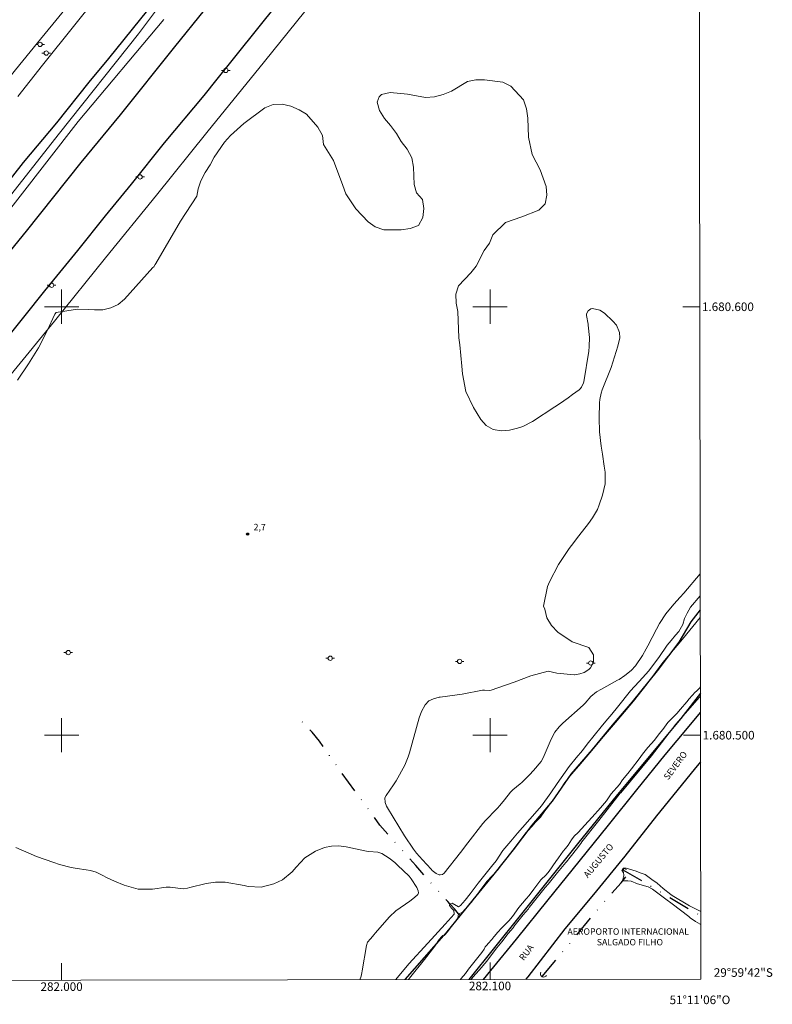
# Model space of a CAD drawing. Units: metres. Extents: x 281650 to 282166, y 1680437 to 1681002.
# Drawn here: x 281990 to 282166, y 1680437 to 1680667 of the extents above; entities that cross this region are included whole.
import ezdxf
from ezdxf.enums import TextEntityAlignment as Align

# ---------------------------------------------------------------- set-up
doc = ezdxf.new("R2010")
doc.units = ezdxf.units.M
doc.header["$MEASUREMENT"] = 0
doc.linetypes.add('DIVIDE', pattern=[1.25, 0.5, -0.25, 0, -0.25, 0, -0.25])
for name, color, linetype, lineweight in [('Articulacao', 7, 'Continuous', 18), ('Bueiro', 8, 'Continuous', 18), ('Canal', 5, 'Continuous', 25), ('Cerca', 8, 'Cerca', 20), ('Coordenadas', 7, 'Continuous', 9), ('Malha_Coordenadas', 7, 'Continuous', 15), ('Pavimentacao_Asfaltica_Mfio', 10, 'Continuous', 30), ('Poste', 7, 'Continuous', 9), ('Separ_Fisico_Canteiro_Mureta', 10, 'Continuous', 15), ('Topon_Aeroporto_Aeroclube_Pista_de_Pouso', 7, 'Continuous', 9), ('Topon_de_Vias', 7, 'Continuous', 9), ('Vala', 5, 'DIVIDE', 25)]:
    doc.layers.add(name, color=color, linetype=linetype, lineweight=lineweight)
for name, color, linetype, lineweight, true_color in [('Curvas_Intermediarias', 7, 'Continuous', 9, 0x783c14), ('Pto_Cotado', 7, 'Continuous', 9, 0x783c14), ('Topon_Pto_Cotado', 7, 'Continuous', 9, 0x783c14)]:
    doc.layers.add(name, color=color, linetype=linetype, lineweight=lineweight, true_color=true_color)
doc.styles.add('Arial', font='arial.ttf', dxfattribs={"height": 1.5})
doc.styles.get("Standard").update_dxf_attribs({"font": 'arial.ttf'})
doc.linetypes.add('Cerca', pattern='A,10,0,["X",Standard,S=1,R=0,X=0,Y=-0.5],0.1', length=10.1)

# ---------------------------------------------------------------- blocks, each defined once
blk = doc.blocks.new('Cotas')
at = {"layer": 'Pto_Cotado'}
blk.add_hatch(color=256, dxfattribs=at).paths.add_polyline_path([(0, 0.24, 1), (0, -0.24, 1)])
at = {"layer": 'Pto_Cotado', "lineweight": -3}
blk.add_lwpolyline([(0, -0.24, -1), (0, 0.24, -1)], format="xyb", close=True, dxfattribs=at)
blk = doc.blocks.new('Poste')
at = {"layer": 'Poste'}
for points in [[(-0.5, 0), (-1, 0)], [(0.5, 0), (1, 0)]]:
    blk.add_lwpolyline(points, dxfattribs=at)
blk.add_lwpolyline([(0, 0.5, 1), (0, -0.5, 1)], format="xyb", close=True, dxfattribs=at)

msp = doc.modelspace()

# ---------------------------------------------------------------- linework, layer by layer
at = {"layer": 'Articulacao', "flags": 128}
msp.add_lwpolyline([(281665.84, 1680996.53), (282148.32, 1680997.32), (282149.22, 1680443.05), (281666.76, 1680442.27), (281665.84, 1680996.53)], close=True, dxfattribs=at)
at = {"layer": 'Bueiro', "flags": 128}
msp.add_lwpolyline([(282131.04, 1680467.91), (282130.81, 1680468.31), (282131.24, 1680468.86), (282131.83, 1680468.64)], dxfattribs=at)
msp.add_lwpolyline([(282111.83, 1680444.65, 1), (282113.15, 1680443.94)], format="xyb", dxfattribs=at)
at = {"layer": 'Canal', "flags": 128}
for points in [[(282149.08, 1680529.23), (282146.84, 1680526.49), (282144.05, 1680521.68), (282139, 1680515.01), (282133.21, 1680507.77), (282128.54, 1680502.31), (282123.81, 1680496.68), (282118.87, 1680490.93), (282114.51, 1680484.63), (282109.73, 1680479), (282105.37, 1680473.23), (282100.91, 1680467.56), (282095.95, 1680461.59), (282089.94, 1680454.13), (282089.21, 1680453.27)], [(282149.11, 1680509.79), (282144.5, 1680503.92), (282129.76, 1680486.18), (282120.42, 1680474.61), (282107.04, 1680457.91), (282095.08, 1680442.97)], [(282080.16, 1680442.94), (282089.21, 1680453.27)]]:
    msp.add_lwpolyline(points, dxfattribs=at)
at = {"layer": 'Cerca', "flags": 128}
for points in [[(282148.68, 1680773.12), (282143.41, 1680770), (282138.96, 1680766.97), (282134.77, 1680763.49), (282128.71, 1680758.16), (282122.04, 1680749.69), (282111.81, 1680737.14), (282101.65, 1680724.56), (282086.43, 1680705.62), (282074.69, 1680690.83), (282064.25, 1680678.28), (282047.36, 1680657.28), (282033.86, 1680640.64)], [(282033.86, 1680640.64), (282022.12, 1680626.02), (282010.21, 1680611.41), (281998.34, 1680596.65), (281988.25, 1680584.25), (281976.25, 1680569.35), (281971.02, 1680562.85), (281962.81, 1680552.86), (281951.43, 1680538.65), (281944.52, 1680530.31), (281934.69, 1680518.19), (281926.05, 1680507.77), (281917.45, 1680496.96), (281909.15, 1680486.9), (281905.1, 1680481.89), (281899.16, 1680474.55), (281892.43, 1680466.77), (281885.65, 1680458.82), (281879.11, 1680450.31), (281878.92, 1680450.07), (281874.3, 1680444.56)]]:
    msp.add_lwpolyline(points, dxfattribs=at)
at = {"layer": 'Curvas_Intermediarias', "flags": 128}
for points, elevation in [([(282023.9, 1680667.02), (282003.85, 1680643.22), (281989.8, 1680625.1), (281964.95, 1680593.23), (281956.21, 1680581.54), (281954.81, 1680580), (281954.59, 1680579.21), (281954.32, 1680578.19), (281953.22, 1680576.6), (281934.23, 1680553.33), (281907.45, 1680518.77), (281905.86, 1680519.87), (281923.93, 1680542.57), (281947.14, 1680573.43), (281954.72, 1680582.95), (281968.8, 1680601.41), (281986.38, 1680623.83), (281999.49, 1680640.53), (282017.97, 1680663.67), (282033.81, 1680684.94)], 3), ([(281989.68, 1680582.88), (281992.26, 1680586.68), (281994.59, 1680590.45), (281996.61, 1680594.4), (281998.39, 1680598.3), (281998.75, 1680598.67), (282003.68, 1680599.44), (282006.2, 1680599.4), (282007.7, 1680599.27), (282009.62, 1680599.3), (282011.5, 1680599.72), (282013.22, 1680600.55), (282014.67, 1680601.79), (282021.3, 1680609.13), (282021.49, 1680609.35), (282021.84, 1680609.83), (282021.99, 1680610.08), (282027.79, 1680619.98), (282031.6, 1680625.81), (282031.84, 1680627.52), (282032.51, 1680629.41), (282033.52, 1680631.37), (282034.67, 1680633.12), (282035.61, 1680634.94), (282038.04, 1680638.44), (282039.39, 1680639.99), (282042.55, 1680642.76), (282047.47, 1680646.47), (282049.36, 1680647.21), (282051.45, 1680647.28), (282053.47, 1680646.81), (282055.43, 1680645.93), (282057.18, 1680644.92), (282059.81, 1680641.89), (282060.89, 1680640), (282061.16, 1680637.91), (282063.45, 1680634.14), (282065.61, 1680628.27), (282066.35, 1680626.39), (282068.71, 1680622.88), (282071.54, 1680619.85), (282073.16, 1680618.64), (282075.18, 1680617.96), (282079.29, 1680617.97), (282081.38, 1680618.24), (282083.27, 1680618.98), (282084.35, 1680620.86), (282084.55, 1680622.95), (282084.21, 1680625.04), (282082.86, 1680626.59), (282082.26, 1680628.55), (282082.12, 1680632.59), (282081.71, 1680634.75), (282080.64, 1680636.77), (282079.29, 1680638.59), (282078.14, 1680640.41), (282076.73, 1680642.3), (282075.38, 1680643.91), (282074.23, 1680645.8), (282073.69, 1680647.74), (282074.16, 1680649.01), (282074.7, 1680649.55), (282076.65, 1680650.03), (282080.76, 1680649.62), (282084.94, 1680648.81), (282087.03, 1680649.02), (282089.07, 1680649.55), (282091, 1680650.34), (282094.71, 1680652.55), (282096.69, 1680652.99), (282098.72, 1680652.99), (282102.99, 1680652.46), (282104.89, 1680651.49), (282107.8, 1680648.28), (282108.5, 1680646.21), (282108.81, 1680644), (282108.94, 1680639.55), (282109.83, 1680635.58), (282111.72, 1680631.93), (282113.13, 1680628.05), (282113.27, 1680626.02), (282112.83, 1680623.99), (282111.37, 1680622.58), (282107.45, 1680621), (282103.62, 1680619.67), (282100.62, 1680616.76), (282099.87, 1680614.82), (282098.64, 1680613.15), (282096.74, 1680609.49), (282095.51, 1680607.9), (282092.6, 1680604.86), (282092.03, 1680602.92), (282092.12, 1680600.85), (282092.47, 1680598.87), (282092.75, 1680592.76), (282092.96, 1680591.08), (282093.41, 1680586.13), (282093.55, 1680584.35), (282094.37, 1680580.25), (282096.12, 1680576.45), (282097.83, 1680573.66), (282099.08, 1680572.26), (282100.75, 1680571.39), (282102.65, 1680571.05), (282104.57, 1680571.19), (282106.42, 1680571.63), (282107.62, 1680572.04), (282109.88, 1680573.22), (282115.16, 1680576.65), (282116.2, 1680577.34), (282118.24, 1680578.76), (282119.24, 1680579.5), (282120.79, 1680580.65), (282121, 1680580.83), (282121.37, 1680581.23), (282121.84, 1680582.22), (282121.9, 1680582.49), (282123.04, 1680589.65), (282123.16, 1680590.7), (282123.22, 1680592.8), (282122.94, 1680595.74), (282122.91, 1680595.95), (282122.5, 1680597.99), (282122.54, 1680598.38), (282122.92, 1680599.08), (282123.56, 1680599.51), (282123.94, 1680599.57), (282125.65, 1680599.23), (282126.68, 1680598.53), (282128.68, 1680596.67), (282129.51, 1680595.7), (282130.25, 1680593.96), (282130.31, 1680592.73), (282129.86, 1680590.83), (282128.24, 1680585.86), (282126.19, 1680580.58), (282125.94, 1680579.84), (282125.62, 1680578.32), (282125.56, 1680577.54), (282125.46, 1680574.08), (282125.53, 1680570.77), (282125.93, 1680567.49), (282126.24, 1680565.6), (282126.66, 1680562.82), (282126.85, 1680561.43), (282126.88, 1680558.69), (282126.28, 1680556.01), (282125.48, 1680553.77), (282125.05, 1680552.7), (282123.95, 1680550.7), (282123, 1680549.38), (282120.71, 1680546.5), (282119.03, 1680544.31), (282118.49, 1680543.56), (282116.01, 1680539.87), (282113.84, 1680535.82), (282113.44, 1680534.72), (282112.45, 1680530.12), (282112.76, 1680529.39), (282113.23, 1680527.42), (282114.37, 1680525.61), (282115.82, 1680524.05), (282119.19, 1680521.83), (282123.08, 1680520.48), (282124.17, 1680518.73), (282124.17, 1680517.08), (282123.44, 1680515.69), (282123.08, 1680515.33), (282121.96, 1680514.67), (282120.93, 1680514.31), (282119.68, 1680514.05), (282119.63, 1680514.05), (282115.59, 1680514.51), (282113.56, 1680514.98), (282109.52, 1680513.89), (282105.63, 1680512.38), (282101.8, 1680511.09), (282100.23, 1680510.53), (282099.88, 1680510.47), (282098.68, 1680510.54), (282098.25, 1680510.49), (282093.48, 1680509.59), (282088.33, 1680508.86), (282088.12, 1680508.84), (282086.78, 1680508.52), (282085.69, 1680507.99), (282084.87, 1680507.1), (282084.01, 1680505.5), (282083.49, 1680504.05), (282081.17, 1680495.91), (282080.86, 1680494.91), (282080.1, 1680492.97), (282078.08, 1680489.32), (282077.5, 1680488.45), (282075.72, 1680485.93), (282075.48, 1680485.41), (282075.49, 1680484.26), (282075.82, 1680483.45), (282076.03, 1680483.06), (282080.01, 1680476.51), (282082.14, 1680473.42), (282082.87, 1680472.49), (282084.24, 1680470.91), (282086.27, 1680468.69), (282086.5, 1680468.45), (282087.42, 1680467.7), (282088.09, 1680467.42), (282088.39, 1680467.38), (282088.89, 1680467.48), (282089.3, 1680467.8), (282093.09, 1680472.65), (282094.8, 1680474.84), (282098.31, 1680479.37), (282098.95, 1680480.12), (282099.01, 1680480.19), (282101.46, 1680482.67), (282101.75, 1680482.98), (282102.31, 1680483.61), (282103.36, 1680484.94), (282104.76, 1680486.72), (282105.32, 1680487.21), (282107.06, 1680488.64), (282107.41, 1680488.97), (282109.2, 1680490.75), (282110.17, 1680491.75), (282111.96, 1680493.89), (282112.38, 1680494.68), (282113.56, 1680497.43), (282114.24, 1680499.04), (282115.15, 1680500.74), (282116.14, 1680501.99), (282117, 1680502.83), (282121.7, 1680507.02), (282121.8, 1680507.11), (282122.2, 1680507.51), (282123.55, 1680509.02), (282124.88, 1680510.1), (282125.98, 1680510.77), (282129.76, 1680512.82), (282130.11, 1680513.02), (282131.45, 1680513.9), (282132.91, 1680515.12), (282133.94, 1680516.21), (282135.59, 1680518.64), (282136.45, 1680520.12), (282136.86, 1680520.87), (282138.83, 1680524.72), (282139.57, 1680526.05), (282141.02, 1680528.35), (282142.87, 1680530.57), (282144.41, 1680532.19), (282145.26, 1680533.14), (282149.06, 1680537.65)], 3), ([(282149.07, 1680532.51), (282146.8, 1680529.88), (282146, 1680528.5), (282145.41, 1680527.25), (282144.97, 1680525.85), (282144.08, 1680524.19), (282143.27, 1680523.32), (282142.25, 1680522.08), (282141.35, 1680521.03), (282139.39, 1680518.1), (282136.99, 1680514.91), (282135.69, 1680513.5), (282134.71, 1680512.45), (282132.82, 1680510.37), (282129.75, 1680506.57), (282128.46, 1680504.87), (282127, 1680503.3), (282125.94, 1680501.94), (282122.68, 1680497.91), (282121.59, 1680496.43), (282120.14, 1680494.69), (282118.48, 1680492.71), (282115.68, 1680488.74), (282114.22, 1680486.57), (282111.99, 1680483.54), (282110.48, 1680481.7), (282106.42, 1680477.12), (282104.85, 1680475.23), (282103.02, 1680473.07), (282101.43, 1680470.71), (282100.34, 1680469.38), (282097.21, 1680465.44), (282095.34, 1680462.97), (282094.17, 1680461.49), (282093.14, 1680460.25), (282092.64, 1680459.9), (282091.15, 1680460.77), (282090.63, 1680460.61), (282090.57, 1680460.27), (282091.04, 1680459.62), (282091.08, 1680459.55), (282091.51, 1680459.05), (282091.65, 1680458.23), (282089.49, 1680455.88), (282085.5, 1680451.42), (282081.07, 1680446.6), (282078.03, 1680442.94)], 2), ([(282080.95, 1680442.94), (282081.21, 1680443.25), (282084.69, 1680447.66), (282087.14, 1680450.72), (282088.15, 1680452.31), (282088.68, 1680452.95), (282088.98, 1680453.21), (282089, 1680453.21), (282089.51, 1680453.51), (282089.96, 1680454.02), (282092.49, 1680457.29), (282092.66, 1680458.3), (282093.48, 1680458.61), (282094.16, 1680459.36), (282095.68, 1680461.01), (282099.22, 1680465.87), (282101.71, 1680468.52), (282105.3, 1680473.15), (282108.4, 1680477.25), (282108.89, 1680477.78), (282110.37, 1680479.37), (282110.41, 1680479.45), (282111.76, 1680480.84), (282112.78, 1680482.33), (282113.15, 1680482.8), (282115.53, 1680486.02), (282116.63, 1680487.63), (282117.48, 1680488.96), (282119, 1680490.88), (282120.74, 1680492.86), (282123.28, 1680495.86), (282126.48, 1680499.68), (282129.29, 1680502.97), (282133.46, 1680507.91), (282136.65, 1680512.01), (282140.35, 1680516.93), (282144.91, 1680522.42), (282144.93, 1680522.44), (282149.08, 1680527.48)], 1), ([(282149.11, 1680511.28), (282148.95, 1680511.09), (282148.15, 1680510.27), (282147.89, 1680510.01), (282146.49, 1680508.52), (282145.92, 1680507.76), (282144.42, 1680506.07), (282143.62, 1680505.1), (282141.51, 1680502.93), (282140.31, 1680501.3), (282139.51, 1680500.33), (282138.38, 1680498.83), (282136.79, 1680497.09), (282135.62, 1680495.6), (282134.82, 1680494.49), (282132.98, 1680492.12), (282132.17, 1680491.03), (282130.95, 1680489.6), (282130.23, 1680488.52), (282128.27, 1680486.31), (282127.17, 1680484.65), (282125.81, 1680483.05), (282123.87, 1680480.89), (282122.91, 1680479.83), (282120.55, 1680477.32), (282119.63, 1680476.43), (282119.03, 1680475.61), (282118.26, 1680474.36), (282117.6, 1680473.58), (282117.08, 1680472.95), (282115.95, 1680471.41), (282115.36, 1680470.51), (282113.8, 1680468.28), (282113.08, 1680467.43), (282111.87, 1680466.24), (282110.19, 1680464.04), (282109.1, 1680462.62), (282108.47, 1680461.82), (282106.7, 1680459.77), (282105.25, 1680457.7), (282104.38, 1680456.65), (282102.73, 1680455), (282101.77, 1680453.92), (282101.03, 1680453.09), (282100.86, 1680452.92), (282100.39, 1680452.28), (282100.02, 1680451.89), (282099.97, 1680451.8), (282098.88, 1680450.6), (282098.6, 1680450.04), (282098.06, 1680449.25), (282094.98, 1680445.41), (282094.24, 1680444.39), (282093.25, 1680443.2), (282093.07, 1680442.96)], 1), ([(282095.59, 1680442.97), (282096.01, 1680443.5), (282097.5, 1680445.18), (282099.24, 1680447.25), (282099.91, 1680448.12), (282101.62, 1680450.35), (282102.74, 1680451.79), (282104.26, 1680453.7), (282105.39, 1680455.02), (282105.79, 1680455.62), (282105.88, 1680455.73), (282107.73, 1680458.06), (282108.24, 1680458.67), (282108.94, 1680459.5), (282109.17, 1680459.78), (282112.89, 1680464.44), (282113.53, 1680465.25), (282114.79, 1680466.81), (282115.74, 1680467.96), (282117.68, 1680470.29), (282117.84, 1680470.47), (282118.67, 1680471.51), (282120.47, 1680473.79), (282120.66, 1680474.02), (282121.2, 1680474.73), (282121.4, 1680475.1), (282125.41, 1680480.12), (282130.39, 1680486.43), (282130.51, 1680486.55), (282137.67, 1680495.2), (282143.34, 1680502.56), (282148.88, 1680508.87), (282148.96, 1680508.99), (282149.11, 1680509.19)], 2), ([(282069.64, 1680442.92), (282069.92, 1680443.72), (282070.11, 1680444.54), (282070.18, 1680444.96), (282071.13, 1680450.91), (282071.42, 1680451.68), (282072.07, 1680452.48), (282072.92, 1680453.45), (282073.21, 1680453.77), (282076.56, 1680457.58), (282077.98, 1680458.97), (282081.24, 1680461.26), (282082.34, 1680462.09), (282083.16, 1680462.79), (282083.31, 1680463.21), (282083.23, 1680463.71), (282082.91, 1680464.44), (282081.62, 1680466.5), (282081.11, 1680467.07), (282078.38, 1680469.7), (282077.76, 1680470.26), (282076.44, 1680471.31), (282074.76, 1680472.37), (282073.78, 1680472.66), (282071.69, 1680472.85), (282071.17, 1680472.94), (282066.42, 1680473.95), (282064.7, 1680474.14), (282063.01, 1680474.11), (282061.36, 1680473.75), (282059.25, 1680472.94), (282056.77, 1680471.36), (282054.77, 1680469.21), (282053.81, 1680468.09), (282051.55, 1680466.27), (282049.55, 1680465.29), (282046.59, 1680464.53), (282043.54, 1680464.72), (282042.65, 1680464.92), (282038.19, 1680465.66), (282035.95, 1680465.71), (282033.74, 1680465.37), (282029.94, 1680464.44), (282029.41, 1680464.32), (282028.34, 1680464.16), (282025.37, 1680464.49), (282025.14, 1680464.52), (282024.67, 1680464.53), (282024.44, 1680464.51), (282021.22, 1680464.08), (282017.84, 1680464.08), (282014.58, 1680464.98), (282012.31, 1680465.95), (282010.49, 1680466.82), (282009.59, 1680467.27), (282008.1, 1680468.03), (282006.77, 1680468.41), (282005.73, 1680468.59), (282003.63, 1680468.89), (282002.25, 1680469.14), (281999.52, 1680469.82), (281998.18, 1680470.26), (281994.14, 1680471.72), (281989.28, 1680473.82)], 3), ([(282149.19, 1680458.82), (282146.58, 1680460.19), (282142.48, 1680462.58), (282142.21, 1680462.82), (282140.39, 1680464.24), (282139.01, 1680465.48), (282137.8, 1680466.33), (282136.21, 1680467.49), (282135.06, 1680467.91), (282134.1, 1680468.26), (282131.8, 1680468.95), (282131.06, 1680468.99), (282130.75, 1680468.45), (282131.18, 1680468.06), (282131.25, 1680467.28), (282130.91, 1680466.01), (282131.95, 1680466.01), (282132.18, 1680466.01), (282132.96, 1680465.89), (282134.43, 1680465.27), (282136.9, 1680464.62), (282137.94, 1680464.08), (282141.04, 1680461.76), (282142.51, 1680460.6), (282146.42, 1680457.66), (282146.73, 1680457.39), (282147.93, 1680456.5), (282149.02, 1680455.92), (282149.2, 1680455.81)], 2)]:
    msp.add_lwpolyline(points, dxfattribs=dict(at, elevation=elevation))
at = {"layer": 'Malha_Coordenadas', "flags": 128}
for points in [[(282000, 1680604), (282000, 1680596)], [(282100, 1680604), (282100, 1680596)], [(282004, 1680600), (281996, 1680600)], [(282104, 1680600), (282096, 1680600)], [(282148.96, 1680600), (282144.96, 1680600)], [(282000, 1680504), (282000, 1680496)], [(282100, 1680504), (282100, 1680496)], [(282004, 1680500), (281996, 1680500)], [(282104, 1680500), (282096, 1680500)], [(282149.13, 1680500), (282145.13, 1680500)], [(282000, 1680442.81), (282000, 1680446.81)], [(282100, 1680442.97), (282100, 1680446.97)]]:
    msp.add_lwpolyline(points, dxfattribs=at)
at = {"layer": 'Pavimentacao_Asfaltica_Mfio', "flags": 128}
for points in [[(281865.78, 1680442.59), (281866.63, 1680443.65), (281875.34, 1680454.87), (281888.17, 1680470.67), (281898.99, 1680484.17), (281908.89, 1680496.17), (281918.87, 1680508.46), (281927.8, 1680519.61), (281940.11, 1680534.44), (281949.91, 1680546.53), (281959.84, 1680558.78), (281970.44, 1680572.02), (281977.52, 1680580.71), (281985.96, 1680591.07), (281996.08, 1680603.72), (282003.82, 1680613.13), (282010.28, 1680621.25), (282016.31, 1680628.61), (282024, 1680638.25), (282033.27, 1680649.31), (282036.33, 1680653.13), (282050.27, 1680670.44)], [(282020.04, 1680669.21), (282010.98, 1680657.96), (282006.32, 1680652.46), (281998.78, 1680642.97), (281991.05, 1680633.71), (281982.4, 1680622.72), (281974.85, 1680613.13), (281966.94, 1680602.45), (281960.19, 1680593.7), (281948.6, 1680578.81), (281934.26, 1680560.3), (281923.96, 1680546.87), (281911.35, 1680530.57), (281899.27, 1680514.81), (281887.87, 1680500.49), (281874.77, 1680484.53), (281863.36, 1680470.35), (281857.87, 1680463.33), (281849.89, 1680453.44), (281844.8, 1680445.99)], [(281857.55, 1680443.99), (281860.4, 1680447.87), (281864.28, 1680460.54), (281879.79, 1680479.42), (281908.14, 1680514.5), (281935.95, 1680548.99), (281944.74, 1680559.65), (281959.82, 1680578.22), (281976.85, 1680599.39), (281991.82, 1680617.65), (282004.58, 1680633.65), (282013.77, 1680644.81), (282026.42, 1680660.64), (282033.33, 1680669.24)], [(282098.5, 1680442.97), (282100.19, 1680445.05), (282106.16, 1680452.42), (282113.55, 1680461.59), (282120.81, 1680470.51), (282127.63, 1680479.02), (282134.27, 1680487.24), (282140.91, 1680495.38), (282146.45, 1680502.07), (282149.12, 1680505.32)], [(282149.14, 1680493.8), (282147.66, 1680491.97), (282138.88, 1680481.17), (282131.48, 1680471.74), (282124.12, 1680462.84), (282117.43, 1680454.77), (282108.8, 1680443.6), (282108.3, 1680442.99)]]:
    msp.add_lwpolyline(points, dxfattribs=at)
at = {"layer": 'Separ_Fisico_Canteiro_Mureta', "flags": 128}
for points in [[(282033.25, 1680709.32), (282030.43, 1680706.08), (282027.65, 1680702.73), (282025.62, 1680700.23), (282022.65, 1680696.53), (282017.48, 1680690.17), (282011.6, 1680682.9), (282004.84, 1680674.53), (281998.65, 1680666.81), (281994.39, 1680661.61), (281989.24, 1680655.34), (281984.16, 1680649.07), (281978.21, 1680641.63), (281972.54, 1680634.7), (281965.62, 1680626.09), (281959.6, 1680618.79), (281955.9, 1680614.29), (281954.02, 1680611.95)], [(282033.34, 1680703.25), (282031.03, 1680700.56), (282027.11, 1680695.57), (282022.74, 1680690.31), (282019.34, 1680686.02), (282011.53, 1680676.18), (282004.98, 1680668.17), (282003.05, 1680665.8)], [(281989.79, 1680649.11), (281995.52, 1680656.41), (282003.05, 1680665.8)]]:
    msp.add_lwpolyline(points, dxfattribs=at)
at = {"layer": 'Vala', "ltscale": 10, "flags": 128}
for points in [[(282093, 1680457.92), (282092.66, 1680458.3), (282091.67, 1680459.45), (282090.63, 1680460.61), (282090.11, 1680461.21), (282085.9, 1680465.85), (282082.68, 1680469.59), (282074.31, 1680478.99), (282065.35, 1680491.28), (282060.16, 1680498.63), (282058.52, 1680500.7), (282054.85, 1680504.37)], [(282131.03, 1680468.59), (282148.68, 1680458.16), (282149.19, 1680457.87)], [(282112.13, 1680443.64), (282120.26, 1680453.41), (282126.53, 1680461), (282130.63, 1680465.54), (282132.37, 1680467.79)]]:
    msp.add_lwpolyline(points, dxfattribs=at)

# ---------------------------------------------------------------- block references
at = {"layer": 'Poste'}
for p in [(281994.98, 1680661.25), (281996.42, 1680659.22), (282038.33, 1680655.17), (282018.32, 1680630.31), (281997.65, 1680605.03), (282001.55, 1680519.27), (282062.69, 1680517.95), (282092.9, 1680517.23), (282123.5, 1680516.85)]:
    msp.add_blockref('Poste', p, dxfattribs=at)
at = {"layer": 'Pto_Cotado'}
msp.add_blockref('Cotas', (282043.42, 1680546.95, 2.69), dxfattribs=at)

# ---------------------------------------------------------------- texts
at = {"layer": 'Coordenadas', "style": 'Arial'}
for s, p in [('1.680.600', (282149.46, 1680600)), ('1.680.500', (282149.63, 1680500)), ('29°59\'42"S', (282152.23, 1680444.6))]:
    msp.add_text(s, height=2, dxfattribs=at).set_placement(p, align=Align.MIDDLE_LEFT)
for s, p in [('282.000', (282000, 1680442.31)), ('282.100', (282100, 1680442.47)), ('51°11\'06"O', (282149, 1680439.22))]:
    msp.add_text(s, height=2, dxfattribs=at).set_placement(p, align=Align.TOP_CENTER)
at = {"layer": 'Topon_Aeroporto_Aeroclube_Pista_de_Pouso', "style": 'Arial'}
for s, p in [('AEROPORTO INTERNACIONAL', (282118.06, 1680452.95)), ('SALGADO FILHO', (282124.91, 1680450.47))]:
    msp.add_text(s, height=1.5, dxfattribs=at).set_placement(p, align=Align.BOTTOM_LEFT)
at = {"layer": 'Topon_de_Vias', "style": 'Arial'}
for s, rotation, p in [('SEVERO', 53.2964, (282141.96, 1680489.14)), ('AUGUSTO', 50.3389, (282123.19, 1680466.27)), ('RUA', 51.8696, (282108.2, 1680446.96))]:
    msp.add_text(s, height=1.5, rotation=rotation, dxfattribs=at).set_placement(p, align=Align.BOTTOM_LEFT)
at = {"layer": 'Topon_Pto_Cotado', "style": 'Arial'}
msp.add_text('2,7', height=1.5, dxfattribs=at).set_placement((282044.82, 1680547.83, 2.69))

doc.saveas('drawing.dxf')
